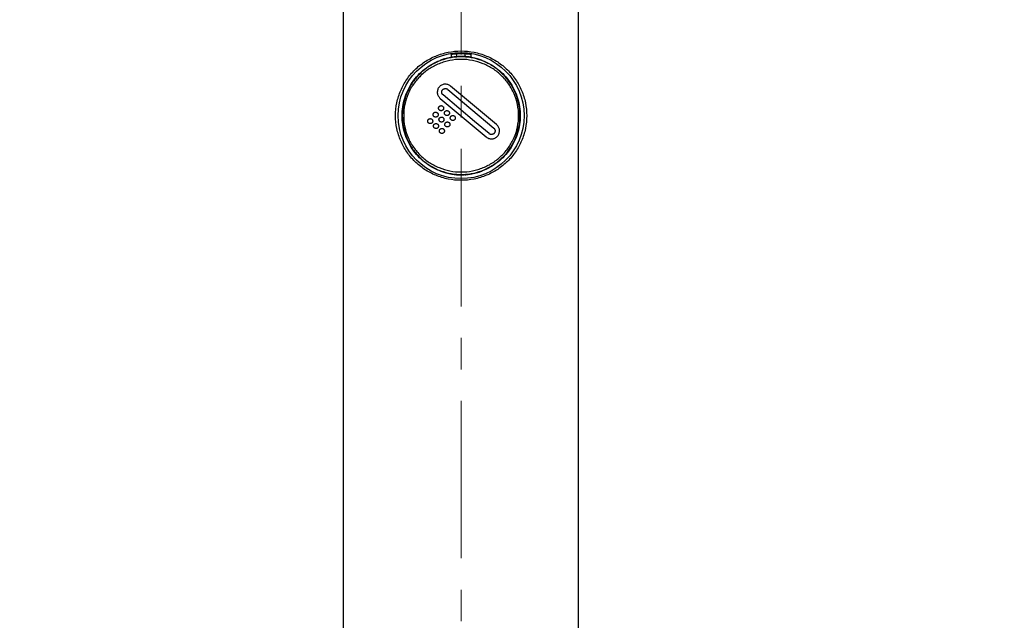
# Model space of a CAD drawing. Units: millimetres. Extents: x 72 to 9921, y -938 to 626.
# Drawn here: x 8907 to 9025, y -374 to -303 of the extents above; entities that cross this region are included whole.
import ezdxf

# ---------------------------------------------------------------- set-up
doc = ezdxf.new("R2010")
doc.units = ezdxf.units.MM
doc.header["$MEASUREMENT"] = 0
doc.linetypes.add('CENTER', pattern=[2, 1.25, -0.25, 0.25, -0.25])
doc.layers.add('Centerline', color=4, linetype='CENTER', lineweight=15)
doc.layers.add('Dimensions', color=7, linetype='Continuous')
doc.styles.get("Standard").update_dxf_attribs({"font": 'helr45w.ttf'})
doc.dimstyles.get("Standard").update_dxf_attribs({"dimscale": 5, "dimtxt": 2.5, "dimasz": 0.8, "dimexe": 1, "dimexo": 1, "dimgap": 1, "dimtad": 2, "dimtih": 1, "dimtoh": 1, "dimdec": 0, "dimzin": 0, "dimdsep": 46, "dimtxsty": 'Standard', "dimblk": 'DOT', "dimcen": 2, "dimclrd": 1, "dimclre": 1, "dimclrt": 1, "dimadec": 0, "dimazin": 0, "dimtfac": 1, "dimtdec": 0, "dimtofl": 0, "dimtmove": 0, "dimatfit": 3, "dimfxl": 1, "dimtolj": 1, "dimtzin": 0, "dimarcsym": 0})

# ---------------------------------------------------------------- blocks, each defined once
blk = doc.blocks.new('_Dot')
at = {"color": 0, "linetype": 'ByBlock', "lineweight": -2}
blk.add_line((-0.5, 0), (-1, 0), dxfattribs=at)
at = {"color": 0, "linetype": 'ByBlock', "const_width": 0.5}
blk.add_lwpolyline([(-0.25, 0, 1), (0.25, 0, 1)], format="xyb", close=True, dxfattribs=at)
blk = doc.blocks.new('*D18')
at = {"layer": 'Dimensions', "color": 1, "lineweight": -2, "transparency": 16777216}
blk.add_arc((10261.28, -422.29), 605.16, 170.37908, 179.62129, dxfattribs=at)
at = {"layer": 'Dimensions', "color": 1, "lineweight": -2, "transparency": 16777216, "xscale": 4, "yscale": 4, "zscale": 4}
for p, rotation in [((9665.31, -317.21), 80.1897199039813), ((9656.12, -422.29), 269.8106427406188)]:
    blk.add_blockref('_Dot', p, dxfattribs=dict(at, rotation=rotation))
at = {"layer": 'Dimensions', "color": 1, "transparency": 16777216, "insert": (9640.74, -368), "char_height": 12.5, "attachment_point": 5}
blk.add_mtext('\\A1;10°', dxfattribs=at)

msp = doc.modelspace()

# ---------------------------------------------------------------- linework, layer by layer
at = {"linetype": 'Continuous'}
for p, q in [((8946.02, -412.67), (8946.02, -172.67)), ((8974.02, -412.67), (8974.02, -172.67)), ((8958.82, -306.92), (8958.82, -307.38)), ((8959.52, -307.3), (8959.52, -306.84)), ((8960.52, -307.3), (8960.52, -306.84)), ((8961.22, -307.38), (8961.22, -306.92)), ((8960.57, -307.3), (8960.55, -307.3)), ((8960.57, -307.3), (8960.55, -307.3)), ((8961.62, -315.01), (8957.87, -311.86)), ((8958.43, -311.19), (8963.91, -315.79)), ((8964.25, -315.39), (8958.77, -310.79)), ((8957.53, -312.26), (8963.01, -316.86)), ((8953.01, -314.32), (8952.99, -314.32)), ((8963.35, -316.46), (8961.62, -315.01)), ((8967.03, -314.32), (8967.06, -314.32)), ((8959.48, -321.35), (8959.5, -321.35)), ((8959.48, -321.35), (8959.5, -321.35))]:
    msp.add_line(p, q, dxfattribs=at)
msp.add_circle((8960.02, -314.32), 7.5, dxfattribs=at)
for centre, radius, start, end in [((8960.02, -314.32), 7.36, 80.6162, 99.3838), ((8959.81, -313.69), 6.38, 104.3346, 111.0726), ((8960.13, -314.95), 7.68, 98.8799, 104.3208), ((8960.05, -314.45), 7.17, 95.0159, 98.8807), ((8960.03, -314.31), 7.03, 94.0269, 95.0115), ((8960.03, -314.26), 6.94, 85.7147, 94.3017), ((8960.03, -314.18), 6.9, 90.0179, 94.0299), ((8960.03, -314.25), 6.97, 85.6971, 90.0064), ((8960.02, -314.31), 7.04, 81.1131, 85.5497), ((8959.91, -314.95), 7.69, 75.6228, 81.0612), ((8960.13, -313.69), 7.69, 255.6228, 261.0611), ((8960.03, -314.33), 7.04, 261.1133, 265.5522), ((8960.02, -314.38), 6.94, 265.7089, 274.3059), ((8960, -314.2), 7.17, 275.0168, 278.8833), ((8959.92, -313.69), 7.69, 278.8826, 284.3191), ((8960.24, -314.96), 6.38, 284.3319, 291.0724), ((8960.02, -314.39), 6.98, 265.6923, 270.0052), ((8960.02, -314.46), 6.9, 270.0159, 274.0289), ((8960.01, -314.34), 7.03, 274.0267, 275.0122)]:
    msp.add_arc(centre, radius, start, end, dxfattribs=at)
for points, knots in [([(8960.02, -322.02), (8959.51, -322.02), (8958.47, -321.92), (8957, -321.47), (8955.65, -320.76), (8954.48, -319.81), (8953.51, -318.66), (8952.78, -317.33), (8952.32, -315.87), (8952.16, -314.32), (8952.32, -312.78), (8952.78, -311.31), (8953.51, -309.98), (8954.48, -308.83), (8955.65, -307.88), (8957, -307.17), (8958.47, -306.72), (8959.51, -306.62), (8960.02, -306.62)], [0, 0, 0, 0, 0.063838, 0.126996, 0.189171, 0.250557, 0.31174, 0.373468, 0.436274, 0.500009, 0.563743, 0.626553, 0.688288, 0.749477, 0.810863, 0.873036, 0.936187, 1, 1, 1, 1]), ([(8960.02, -306.62), (8960.54, -306.62), (8961.57, -306.72), (8963.05, -307.17), (8964.4, -307.88), (8965.57, -308.83), (8966.54, -309.98), (8967.27, -311.31), (8967.73, -312.78), (8967.89, -314.32), (8967.73, -315.87), (8967.27, -317.33), (8966.54, -318.66), (8965.57, -319.81), (8964.4, -320.76), (8963.05, -321.47), (8961.57, -321.92), (8960.54, -322.02), (8960.02, -322.02)], [0, 0, 0, 0, 0.063838, 0.126996, 0.189171, 0.250557, 0.31174, 0.373467, 0.436274, 0.500008, 0.563742, 0.626553, 0.688287, 0.749476, 0.810862, 0.873035, 0.936186, 1, 1, 1, 1]), ([(8952.99, -314.32), (8952.99, -313.97), (8953.04, -313.26), (8953.28, -312.22), (8953.67, -311.23), (8954.21, -310.31), (8954.87, -309.48), (8955.66, -308.76), (8956.54, -308.17), (8957.18, -307.86), (8957.51, -307.74)], [0, 0, 0, 0, 0.125001, 0.250001, 0.375, 0.5, 0.625001, 0.749998, 0.874999, 1, 1, 1, 1]), ([(8959.51, -307.34), (8959.07, -307.37), (8958.19, -307.52), (8956.96, -307.98), (8955.84, -308.66), (8954.87, -309.53), (8954.07, -310.56), (8953.48, -311.73), (8953.11, -313), (8953.02, -313.88), (8953.02, -314.32)], [0, 0, 0, 0, 0.12662, 0.252113, 0.376327, 0.499712, 0.623115, 0.747444, 0.873186, 1, 1, 1, 1]), ([(8966.87, -314.32), (8966.87, -313.87), (8966.78, -312.98), (8966.37, -311.7), (8965.73, -310.54), (8964.87, -309.53), (8963.84, -308.71), (8962.66, -308.09), (8961.37, -307.71), (8960.02, -307.57), (8958.9, -307.69), (8958.03, -307.9), (8957.19, -308.19), (8956.21, -308.71), (8955.17, -309.53), (8954.32, -310.54), (8953.67, -311.7), (8953.27, -312.98), (8953.18, -313.87), (8953.18, -314.32)], [0, 0, 0, 0, 0.063427, 0.126187, 0.188137, 0.249646, 0.311283, 0.373505, 0.436475, 0.499965, 0.563452, 0.59506, 0.626491, 0.68871, 0.750344, 0.811854, 0.873806, 0.936571, 1, 1, 1, 1]), ([(8967.03, -314.32), (8967.03, -313.88), (8966.94, -313), (8966.57, -311.73), (8965.98, -310.56), (8965.18, -309.53), (8964.21, -308.66), (8963.09, -307.98), (8961.86, -307.52), (8960.99, -307.37), (8960.55, -307.34)], [0, 0, 0, 0, 0.12681, 0.252542, 0.376864, 0.500266, 0.62366, 0.747878, 0.873376, 1, 1, 1, 1]), ([(8962.54, -307.74), (8962.47, -307.71), (8962.24, -307.63), (8962, -307.55), (8961.82, -307.51)], [0, 0, 0, 0, 0.274639, 1, 1, 1, 1]), ([(8962.54, -307.74), (8963.19, -307.99), (8964.44, -308.7), (8965.91, -310.27), (8966.84, -312.2), (8967.06, -313.62), (8967.06, -314.32)], [0, 0, 0, 0, 0.249993, 0.499996, 0.749998, 1, 1, 1, 1]), ([(8957.87, -311.86), (8957.86, -311.86), (8957.85, -311.84), (8957.83, -311.82), (8957.81, -311.8), (8957.79, -311.77), (8957.76, -311.73), (8957.73, -311.66), (8957.71, -311.56), (8957.71, -311.46), (8957.73, -311.39), (8957.75, -311.35), (8957.77, -311.31), (8957.78, -311.29), (8957.8, -311.27), (8957.81, -311.25), (8957.81, -311.24)], [0, 0, 0, 0, 0.041667, 0.083333, 0.125, 0.166667, 0.25, 0.333333, 0.5, 0.666667, 0.75, 0.833333, 0.875, 0.916667, 0.958333, 1, 1, 1, 1]), ([(8956.69, -314.2), (8956.69, -314.2), (8956.69, -314.18), (8956.69, -314.16), (8956.69, -314.15), (8956.7, -314.12), (8956.71, -314.1), (8956.72, -314.07), (8956.73, -314.05), (8956.75, -314.02), (8956.77, -313.99), (8956.81, -313.96), (8956.83, -313.95), (8956.86, -313.93), (8956.88, -313.92), (8956.9, -313.91), (8956.93, -313.91), (8956.95, -313.9), (8956.97, -313.9), (8956.98, -313.9), (8956.99, -313.9)], [0, 0, 0, 0, 0.041667, 0.083333, 0.125, 0.166667, 0.25, 0.291667, 0.333333, 0.416667, 0.5, 0.583333, 0.666667, 0.708333, 0.75, 0.833333, 0.875, 0.916667, 0.958333, 1, 1, 1, 1]), ([(8956.99, -314.5), (8956.98, -314.5), (8956.97, -314.5), (8956.95, -314.5), (8956.93, -314.5), (8956.9, -314.49), (8956.87, -314.48), (8956.83, -314.46), (8956.77, -314.42), (8956.73, -314.36), (8956.71, -314.31), (8956.7, -314.28), (8956.69, -314.26), (8956.69, -314.24), (8956.69, -314.22), (8956.69, -314.21), (8956.69, -314.2)], [0, 0, 0, 0, 0.041667, 0.083333, 0.125, 0.166667, 0.25, 0.333333, 0.5, 0.666667, 0.75, 0.833333, 0.875, 0.916667, 0.958333, 1, 1, 1, 1]), ([(8956.99, -313.9), (8957, -313.9), (8957.01, -313.9), (8957.03, -313.9), (8957.05, -313.91), (8957.07, -313.91), (8957.1, -313.93), (8957.15, -313.95), (8957.21, -313.99), (8957.25, -314.04), (8957.27, -314.09), (8957.28, -314.12), (8957.28, -314.15), (8957.29, -314.16), (8957.29, -314.18), (8957.29, -314.2), (8957.29, -314.2)], [0, 0, 0, 0, 0.041667, 0.083333, 0.125, 0.166667, 0.25, 0.333333, 0.5, 0.666667, 0.75, 0.833333, 0.875, 0.916667, 0.958333, 1, 1, 1, 1]), ([(8957.29, -314.2), (8957.29, -314.21), (8957.29, -314.22), (8957.29, -314.24), (8957.28, -314.26), (8957.28, -314.28), (8957.27, -314.31), (8957.25, -314.36), (8957.21, -314.42), (8957.15, -314.46), (8957.1, -314.48), (8957.07, -314.49), (8957.05, -314.5), (8957.03, -314.5), (8957.01, -314.5), (8957, -314.5), (8956.99, -314.5)], [0, 0, 0, 0, 0.041667, 0.083333, 0.125, 0.166667, 0.25, 0.333333, 0.5, 0.666667, 0.75, 0.833333, 0.875, 0.916667, 0.958333, 1, 1, 1, 1]), ([(8957.34, -313.43), (8957.34, -313.42), (8957.34, -313.41), (8957.34, -313.39), (8957.34, -313.37), (8957.35, -313.35), (8957.36, -313.33), (8957.37, -313.3), (8957.38, -313.28), (8957.4, -313.25), (8957.43, -313.22), (8957.46, -313.19), (8957.48, -313.17), (8957.51, -313.16), (8957.53, -313.15), (8957.56, -313.14), (8957.58, -313.14), (8957.6, -313.13), (8957.62, -313.13), (8957.63, -313.13), (8957.64, -313.13)], [0, 0, 0, 0, 0.041667, 0.083333, 0.125, 0.166667, 0.25, 0.291667, 0.333333, 0.416667, 0.5, 0.583333, 0.666667, 0.708333, 0.75, 0.833333, 0.875, 0.916667, 0.958333, 1, 1, 1, 1]), ([(8957.64, -313.73), (8957.63, -313.73), (8957.62, -313.73), (8957.6, -313.73), (8957.58, -313.73), (8957.56, -313.72), (8957.53, -313.71), (8957.48, -313.69), (8957.44, -313.65), (8957.4, -313.61), (8957.38, -313.58), (8957.37, -313.56), (8957.36, -313.54), (8957.35, -313.51), (8957.34, -313.49), (8957.34, -313.47), (8957.34, -313.45), (8957.34, -313.44), (8957.34, -313.43)], [0, 0, 0, 0, 0.041667, 0.083333, 0.125, 0.166667, 0.25, 0.333333, 0.5, 0.583333, 0.666667, 0.708333, 0.75, 0.833333, 0.875, 0.916667, 0.958333, 1, 1, 1, 1]), ([(8957.64, -313.13), (8957.65, -313.13), (8957.66, -313.13), (8957.68, -313.13), (8957.7, -313.14), (8957.72, -313.14), (8957.75, -313.15), (8957.8, -313.18), (8957.86, -313.22), (8957.9, -313.27), (8957.92, -313.32), (8957.93, -313.35), (8957.93, -313.37), (8957.94, -313.39), (8957.94, -313.41), (8957.94, -313.42), (8957.94, -313.43)], [0, 0, 0, 0, 0.041667, 0.083333, 0.125, 0.166667, 0.25, 0.333333, 0.5, 0.666667, 0.75, 0.833333, 0.875, 0.916667, 0.958333, 1, 1, 1, 1]), ([(8957.94, -313.43), (8957.94, -313.44), (8957.94, -313.45), (8957.94, -313.47), (8957.93, -313.49), (8957.93, -313.51), (8957.92, -313.54), (8957.9, -313.59), (8957.86, -313.65), (8957.8, -313.69), (8957.75, -313.71), (8957.72, -313.72), (8957.7, -313.73), (8957.68, -313.73), (8957.66, -313.73), (8957.65, -313.73), (8957.64, -313.73)], [0, 0, 0, 0, 0.041667, 0.083333, 0.125, 0.166667, 0.25, 0.333333, 0.5, 0.666667, 0.75, 0.833333, 0.875, 0.916667, 0.958333, 1, 1, 1, 1]), ([(8958.03, -314.01), (8958.03, -314.01), (8958.04, -314), (8958.04, -313.98), (8958.04, -313.96), (8958.05, -313.93), (8958.05, -313.91), (8958.06, -313.89), (8958.08, -313.86), (8958.09, -313.83), (8958.12, -313.8), (8958.15, -313.78), (8958.18, -313.76), (8958.2, -313.75), (8958.23, -313.73), (8958.25, -313.73), (8958.28, -313.72), (8958.3, -313.72), (8958.31, -313.72), (8958.33, -313.71), (8958.33, -313.71)], [0, 0, 0, 0, 0.041667, 0.083333, 0.125, 0.166667, 0.25, 0.291667, 0.333333, 0.416667, 0.5, 0.583333, 0.666667, 0.708333, 0.75, 0.833333, 0.875, 0.916667, 0.958333, 1, 1, 1, 1]), ([(8958.33, -314.32), (8958.33, -314.32), (8958.32, -314.31), (8958.3, -314.31), (8958.28, -314.31), (8958.25, -314.3), (8958.22, -314.29), (8958.18, -314.27), (8958.13, -314.24), (8958.1, -314.2), (8958.08, -314.17), (8958.07, -314.15), (8958.05, -314.12), (8958.05, -314.1), (8958.04, -314.07), (8958.04, -314.05), (8958.04, -314.03), (8958.03, -314.02), (8958.03, -314.01)], [0, 0, 0, 0, 0.041667, 0.083333, 0.125, 0.166667, 0.25, 0.333333, 0.5, 0.583333, 0.666667, 0.708333, 0.75, 0.833333, 0.875, 0.916667, 0.958333, 1, 1, 1, 1]), ([(8958.33, -313.71), (8958.34, -313.71), (8958.35, -313.72), (8958.37, -313.72), (8958.39, -313.72), (8958.42, -313.73), (8958.45, -313.74), (8958.49, -313.76), (8958.55, -313.8), (8958.59, -313.86), (8958.61, -313.9), (8958.62, -313.93), (8958.63, -313.96), (8958.63, -313.98), (8958.63, -314), (8958.63, -314.01), (8958.63, -314.02)], [0, 0, 0, 0, 0.041667, 0.083333, 0.125, 0.166667, 0.25, 0.333333, 0.5, 0.666667, 0.75, 0.833333, 0.875, 0.916667, 0.958333, 1, 1, 1, 1]), ([(8958.63, -314.02), (8958.63, -314.02), (8958.63, -314.03), (8958.63, -314.05), (8958.63, -314.07), (8958.62, -314.1), (8958.61, -314.13), (8958.59, -314.17), (8958.55, -314.23), (8958.49, -314.27), (8958.45, -314.29), (8958.42, -314.3), (8958.39, -314.31), (8958.37, -314.31), (8958.35, -314.31), (8958.34, -314.32), (8958.33, -314.32)], [0, 0, 0, 0, 0.041667, 0.083333, 0.125, 0.166667, 0.25, 0.333333, 0.5, 0.666667, 0.75, 0.833333, 0.875, 0.916667, 0.958333, 1, 1, 1, 1]), ([(8957.51, -320.91), (8956.85, -320.65), (8955.61, -319.95), (8954.14, -318.38), (8953.21, -316.45), (8952.99, -315.03), (8952.99, -314.32)], [0, 0, 0, 0, 0.249993, 0.499996, 0.749998, 1, 1, 1, 1]), ([(8953.02, -314.32), (8953.02, -314.76), (8953.11, -315.65), (8953.48, -316.92), (8954.07, -318.08), (8954.86, -319.11), (8955.83, -319.98), (8956.95, -320.66), (8958.19, -321.12), (8959.06, -321.27), (8959.5, -321.3)], [0, 0, 0, 0, 0.12681, 0.252542, 0.376865, 0.500267, 0.623661, 0.747878, 0.873377, 1, 1, 1, 1]), ([(8953.18, -314.32), (8953.18, -314.77), (8953.27, -315.67), (8953.67, -316.95), (8954.32, -318.11), (8955.17, -319.11), (8956.21, -319.94), (8957.39, -320.55), (8958.68, -320.94), (8960.02, -321.07), (8961.15, -320.96), (8962.02, -320.74), (8962.86, -320.45), (8963.84, -319.94), (8964.87, -319.11), (8965.73, -318.11), (8966.37, -316.95), (8966.78, -315.67), (8966.87, -314.77), (8966.87, -314.32)], [0, 0, 0, 0, 0.063427, 0.126187, 0.188137, 0.249646, 0.311283, 0.373505, 0.436475, 0.499965, 0.563452, 0.59506, 0.626491, 0.68871, 0.750344, 0.811854, 0.873806, 0.936571, 1, 1, 1, 1]), ([(8956.04, -314.97), (8956.04, -314.97), (8956.04, -314.95), (8956.04, -314.94), (8956.04, -314.92), (8956.05, -314.89), (8956.06, -314.87), (8956.07, -314.85), (8956.08, -314.82), (8956.1, -314.8), (8956.12, -314.76), (8956.15, -314.74), (8956.18, -314.72), (8956.21, -314.7), (8956.23, -314.69), (8956.25, -314.69), (8956.28, -314.68), (8956.3, -314.68), (8956.32, -314.67), (8956.33, -314.67), (8956.34, -314.67)], [0, 0, 0, 0, 0.041667, 0.083333, 0.125, 0.166667, 0.25, 0.291667, 0.333333, 0.416667, 0.5, 0.583333, 0.666667, 0.708333, 0.75, 0.833333, 0.875, 0.916667, 0.958333, 1, 1, 1, 1]), ([(8956.34, -315.27), (8956.33, -315.27), (8956.32, -315.27), (8956.3, -315.27), (8956.28, -315.27), (8956.25, -315.26), (8956.22, -315.25), (8956.18, -315.23), (8956.13, -315.2), (8956.1, -315.15), (8956.08, -315.13), (8956.07, -315.1), (8956.06, -315.08), (8956.05, -315.06), (8956.04, -315.03), (8956.04, -315.01), (8956.04, -314.99), (8956.04, -314.98), (8956.04, -314.97)], [0, 0, 0, 0, 0.041667, 0.083333, 0.125, 0.166667, 0.25, 0.333333, 0.5, 0.583333, 0.666667, 0.708333, 0.75, 0.833333, 0.875, 0.916667, 0.958333, 1, 1, 1, 1]), ([(8956.34, -314.67), (8956.34, -314.67), (8956.36, -314.67), (8956.38, -314.68), (8956.4, -314.68), (8956.42, -314.69), (8956.45, -314.7), (8956.5, -314.72), (8956.56, -314.76), (8956.6, -314.82), (8956.62, -314.86), (8956.63, -314.89), (8956.63, -314.92), (8956.64, -314.94), (8956.64, -314.95), (8956.64, -314.97), (8956.64, -314.97)], [0, 0, 0, 0, 0.041667, 0.083333, 0.125, 0.166667, 0.25, 0.333333, 0.5, 0.666667, 0.75, 0.833333, 0.875, 0.916667, 0.958333, 1, 1, 1, 1]), ([(8956.64, -314.97), (8956.64, -314.98), (8956.64, -314.99), (8956.64, -315.01), (8956.63, -315.03), (8956.63, -315.06), (8956.62, -315.09), (8956.6, -315.13), (8956.56, -315.19), (8956.5, -315.23), (8956.45, -315.25), (8956.42, -315.26), (8956.4, -315.27), (8956.38, -315.27), (8956.36, -315.27), (8956.35, -315.27), (8956.34, -315.27)], [0, 0, 0, 0, 0.041667, 0.083333, 0.125, 0.166667, 0.25, 0.333333, 0.5, 0.666667, 0.75, 0.833333, 0.875, 0.916667, 0.958333, 1, 1, 1, 1]), ([(8956.73, -315.56), (8956.73, -315.55), (8956.73, -315.54), (8956.74, -315.52), (8956.74, -315.5), (8956.74, -315.48), (8956.75, -315.45), (8956.76, -315.43), (8956.77, -315.41), (8956.79, -315.38), (8956.82, -315.35), (8956.85, -315.32), (8956.88, -315.3), (8956.9, -315.29), (8956.93, -315.28), (8956.95, -315.27), (8956.97, -315.26), (8956.99, -315.26), (8957.01, -315.26), (8957.03, -315.26), (8957.03, -315.26)], [0, 0, 0, 0, 0.041667, 0.083333, 0.125, 0.166667, 0.25, 0.291667, 0.333333, 0.416667, 0.5, 0.583333, 0.666667, 0.708333, 0.75, 0.833333, 0.875, 0.916667, 0.958333, 1, 1, 1, 1]), ([(8957.03, -315.26), (8957.04, -315.26), (8957.05, -315.26), (8957.07, -315.26), (8957.09, -315.26), (8957.12, -315.27), (8957.15, -315.28), (8957.19, -315.3), (8957.25, -315.34), (8957.29, -315.4), (8957.31, -315.44), (8957.32, -315.47), (8957.33, -315.5), (8957.33, -315.52), (8957.33, -315.54), (8957.33, -315.55), (8957.33, -315.56)], [0, 0, 0, 0, 0.041667, 0.083333, 0.125, 0.166667, 0.25, 0.333333, 0.5, 0.666667, 0.75, 0.833333, 0.875, 0.916667, 0.958333, 1, 1, 1, 1]), ([(8957.38, -314.79), (8957.38, -314.78), (8957.38, -314.77), (8957.39, -314.75), (8957.39, -314.73), (8957.4, -314.7), (8957.4, -314.68), (8957.41, -314.66), (8957.43, -314.63), (8957.44, -314.61), (8957.47, -314.57), (8957.5, -314.55), (8957.53, -314.53), (8957.55, -314.52), (8957.58, -314.51), (8957.6, -314.5), (8957.63, -314.49), (8957.64, -314.49), (8957.66, -314.49), (8957.68, -314.49), (8957.68, -314.49)], [0, 0, 0, 0, 0.041667, 0.083333, 0.125, 0.166667, 0.25, 0.291667, 0.333333, 0.416667, 0.5, 0.583333, 0.666667, 0.708333, 0.75, 0.833333, 0.875, 0.916667, 0.958333, 1, 1, 1, 1]), ([(8957.68, -315.09), (8957.68, -315.09), (8957.66, -315.08), (8957.64, -315.08), (8957.63, -315.08), (8957.6, -315.07), (8957.57, -315.06), (8957.52, -315.04), (8957.47, -315), (8957.43, -314.94), (8957.41, -314.9), (8957.4, -314.87), (8957.39, -314.84), (8957.39, -314.82), (8957.38, -314.8), (8957.38, -314.79), (8957.38, -314.79)], [0, 0, 0, 0, 0.041667, 0.083333, 0.125, 0.166667, 0.25, 0.333333, 0.5, 0.666667, 0.75, 0.833333, 0.875, 0.916667, 0.958333, 1, 1, 1, 1]), ([(8957.68, -314.49), (8957.69, -314.49), (8957.7, -314.49), (8957.72, -314.49), (8957.74, -314.49), (8957.77, -314.5), (8957.8, -314.51), (8957.84, -314.53), (8957.9, -314.57), (8957.94, -314.63), (8957.96, -314.67), (8957.97, -314.7), (8957.98, -314.73), (8957.98, -314.75), (8957.98, -314.77), (8957.98, -314.78), (8957.98, -314.79)], [0, 0, 0, 0, 0.041667, 0.083333, 0.125, 0.166667, 0.25, 0.333333, 0.5, 0.666667, 0.75, 0.833333, 0.875, 0.916667, 0.958333, 1, 1, 1, 1]), ([(8957.98, -314.79), (8957.98, -314.79), (8957.98, -314.81), (8957.98, -314.82), (8957.98, -314.84), (8957.97, -314.87), (8957.96, -314.9), (8957.94, -314.94), (8957.9, -315), (8957.84, -315.04), (8957.8, -315.06), (8957.77, -315.07), (8957.74, -315.08), (8957.72, -315.08), (8957.7, -315.08), (8957.69, -315.09), (8957.68, -315.09)], [0, 0, 0, 0, 0.041667, 0.083333, 0.125, 0.166667, 0.25, 0.333333, 0.5, 0.666667, 0.75, 0.833333, 0.875, 0.916667, 0.958333, 1, 1, 1, 1]), ([(8958.08, -315.37), (8958.08, -315.36), (8958.08, -315.35), (8958.08, -315.33), (8958.08, -315.31), (8958.09, -315.29), (8958.1, -315.26), (8958.11, -315.24), (8958.12, -315.22), (8958.14, -315.19), (8958.17, -315.16), (8958.2, -315.13), (8958.23, -315.11), (8958.25, -315.1), (8958.27, -315.09), (8958.3, -315.08), (8958.32, -315.07), (8958.34, -315.07), (8958.36, -315.07), (8958.37, -315.07), (8958.38, -315.07)], [0, 0, 0, 0, 0.041667, 0.083333, 0.125, 0.166667, 0.25, 0.291667, 0.333333, 0.416667, 0.5, 0.583333, 0.666667, 0.708333, 0.75, 0.833333, 0.875, 0.916667, 0.958333, 1, 1, 1, 1]), ([(8958.38, -315.67), (8958.37, -315.67), (8958.36, -315.67), (8958.34, -315.67), (8958.32, -315.66), (8958.3, -315.66), (8958.27, -315.65), (8958.22, -315.62), (8958.16, -315.58), (8958.12, -315.53), (8958.1, -315.48), (8958.09, -315.45), (8958.08, -315.43), (8958.08, -315.41), (8958.08, -315.39), (8958.08, -315.37), (8958.08, -315.37)], [0, 0, 0, 0, 0.041667, 0.083333, 0.125, 0.166667, 0.25, 0.333333, 0.5, 0.666667, 0.75, 0.833333, 0.875, 0.916667, 0.958333, 1, 1, 1, 1]), ([(8958.38, -315.07), (8958.39, -315.07), (8958.4, -315.07), (8958.42, -315.07), (8958.44, -315.07), (8958.46, -315.08), (8958.49, -315.09), (8958.54, -315.11), (8958.59, -315.15), (8958.64, -315.21), (8958.66, -315.26), (8958.67, -315.29), (8958.67, -315.31), (8958.68, -315.33), (8958.68, -315.35), (8958.68, -315.36), (8958.68, -315.37)], [0, 0, 0, 0, 0.041667, 0.083333, 0.125, 0.166667, 0.25, 0.333333, 0.5, 0.666667, 0.75, 0.833333, 0.875, 0.916667, 0.958333, 1, 1, 1, 1]), ([(8958.68, -315.37), (8958.68, -315.38), (8958.68, -315.39), (8958.68, -315.41), (8958.67, -315.43), (8958.67, -315.45), (8958.66, -315.48), (8958.64, -315.53), (8958.59, -315.58), (8958.54, -315.62), (8958.49, -315.65), (8958.46, -315.66), (8958.44, -315.66), (8958.42, -315.67), (8958.4, -315.67), (8958.39, -315.67), (8958.38, -315.67)], [0, 0, 0, 0, 0.041667, 0.083333, 0.125, 0.166667, 0.25, 0.333333, 0.5, 0.666667, 0.75, 0.833333, 0.875, 0.916667, 0.958333, 1, 1, 1, 1]), ([(8958.73, -314.6), (8958.73, -314.59), (8958.73, -314.58), (8958.73, -314.56), (8958.74, -314.54), (8958.74, -314.51), (8958.75, -314.49), (8958.76, -314.47), (8958.77, -314.44), (8958.79, -314.42), (8958.82, -314.38), (8958.85, -314.36), (8958.88, -314.34), (8958.9, -314.33), (8958.92, -314.32), (8958.95, -314.31), (8958.97, -314.3), (8958.99, -314.3), (8959.01, -314.3), (8959.02, -314.3), (8959.03, -314.3)], [0, 0, 0, 0, 0.041667, 0.083333, 0.125, 0.166667, 0.25, 0.291667, 0.333333, 0.416667, 0.5, 0.583333, 0.666667, 0.708333, 0.75, 0.833333, 0.875, 0.916667, 0.958333, 1, 1, 1, 1]), ([(8959.03, -314.9), (8959.02, -314.9), (8959.01, -314.9), (8958.99, -314.9), (8958.97, -314.89), (8958.95, -314.89), (8958.92, -314.88), (8958.87, -314.85), (8958.82, -314.81), (8958.77, -314.76), (8958.75, -314.71), (8958.74, -314.68), (8958.74, -314.66), (8958.73, -314.64), (8958.73, -314.62), (8958.73, -314.6), (8958.73, -314.6)], [0, 0, 0, 0, 0.041667, 0.083333, 0.125, 0.166667, 0.25, 0.333333, 0.5, 0.666667, 0.75, 0.833333, 0.875, 0.916667, 0.958333, 1, 1, 1, 1]), ([(8959.03, -314.3), (8959.04, -314.3), (8959.05, -314.3), (8959.07, -314.3), (8959.09, -314.3), (8959.11, -314.31), (8959.14, -314.32), (8959.19, -314.34), (8959.25, -314.38), (8959.29, -314.44), (8959.31, -314.48), (8959.32, -314.51), (8959.32, -314.54), (8959.33, -314.56), (8959.33, -314.58), (8959.33, -314.59), (8959.33, -314.6)], [0, 0, 0, 0, 0.041667, 0.083333, 0.125, 0.166667, 0.25, 0.333333, 0.5, 0.666667, 0.75, 0.833333, 0.875, 0.916667, 0.958333, 1, 1, 1, 1]), ([(8959.33, -314.6), (8959.33, -314.6), (8959.33, -314.62), (8959.33, -314.64), (8959.32, -314.66), (8959.32, -314.68), (8959.31, -314.71), (8959.29, -314.76), (8959.25, -314.81), (8959.19, -314.85), (8959.14, -314.88), (8959.11, -314.89), (8959.09, -314.89), (8959.07, -314.9), (8959.05, -314.9), (8959.04, -314.9), (8959.03, -314.9)], [0, 0, 0, 0, 0.041667, 0.083333, 0.125, 0.166667, 0.25, 0.333333, 0.5, 0.666667, 0.75, 0.833333, 0.875, 0.916667, 0.958333, 1, 1, 1, 1]), ([(8960.54, -321.3), (8960.98, -321.27), (8961.86, -321.12), (8963.09, -320.66), (8964.21, -319.98), (8965.18, -319.12), (8965.98, -318.08), (8966.57, -316.92), (8966.94, -315.65), (8967.03, -314.76), (8967.03, -314.32)], [0, 0, 0, 0, 0.12662, 0.252112, 0.376326, 0.499711, 0.623115, 0.747444, 0.873186, 1, 1, 1, 1]), ([(8967.06, -314.32), (8967.06, -314.68), (8967, -315.38), (8966.77, -316.42), (8966.38, -317.41), (8965.84, -318.33), (8965.18, -319.16), (8964.39, -319.88), (8963.51, -320.48), (8962.87, -320.78), (8962.54, -320.91)], [0, 0, 0, 0, 0.125001, 0.250001, 0.375, 0.5, 0.625001, 0.749998, 0.874999, 1, 1, 1, 1]), ([(8957.03, -315.86), (8957.03, -315.86), (8957.01, -315.86), (8956.99, -315.85), (8956.98, -315.85), (8956.95, -315.84), (8956.92, -315.83), (8956.87, -315.81), (8956.83, -315.78), (8956.79, -315.74), (8956.78, -315.71), (8956.76, -315.69), (8956.75, -315.66), (8956.75, -315.64), (8956.74, -315.61), (8956.74, -315.6), (8956.73, -315.58), (8956.73, -315.56), (8956.73, -315.56)], [0, 0, 0, 0, 0.041667, 0.083333, 0.125, 0.166667, 0.25, 0.333333, 0.5, 0.583333, 0.666667, 0.708333, 0.75, 0.833333, 0.875, 0.916667, 0.958333, 1, 1, 1, 1]), ([(8957.33, -315.56), (8957.33, -315.56), (8957.33, -315.58), (8957.33, -315.6), (8957.33, -315.61), (8957.32, -315.64), (8957.31, -315.67), (8957.29, -315.72), (8957.25, -315.77), (8957.19, -315.81), (8957.15, -315.83), (8957.12, -315.84), (8957.09, -315.85), (8957.07, -315.85), (8957.05, -315.86), (8957.04, -315.86), (8957.03, -315.86)], [0, 0, 0, 0, 0.041667, 0.083333, 0.125, 0.166667, 0.25, 0.333333, 0.5, 0.666667, 0.75, 0.833333, 0.875, 0.916667, 0.958333, 1, 1, 1, 1]), ([(8957.43, -316.14), (8957.43, -316.13), (8957.43, -316.12), (8957.43, -316.1), (8957.43, -316.08), (8957.44, -316.06), (8957.45, -316.03), (8957.46, -316.01), (8957.47, -315.99), (8957.49, -315.96), (8957.52, -315.93), (8957.55, -315.9), (8957.57, -315.88), (8957.6, -315.87), (8957.62, -315.86), (8957.65, -315.85), (8957.67, -315.85), (8957.69, -315.84), (8957.71, -315.84), (8957.72, -315.84), (8957.73, -315.84)], [0, 0, 0, 0, 0.041667, 0.083333, 0.125, 0.166667, 0.25, 0.291667, 0.333333, 0.416667, 0.5, 0.583333, 0.666667, 0.708333, 0.75, 0.833333, 0.875, 0.916667, 0.958333, 1, 1, 1, 1]), ([(8957.73, -316.44), (8957.72, -316.44), (8957.71, -316.44), (8957.69, -316.44), (8957.67, -316.43), (8957.65, -316.43), (8957.61, -316.42), (8957.57, -316.4), (8957.51, -316.35), (8957.47, -316.3), (8957.45, -316.25), (8957.44, -316.22), (8957.43, -316.2), (8957.43, -316.18), (8957.43, -316.16), (8957.43, -316.15), (8957.43, -316.14)], [0, 0, 0, 0, 0.041667, 0.083333, 0.125, 0.166667, 0.25, 0.333333, 0.5, 0.666667, 0.75, 0.833333, 0.875, 0.916667, 0.958333, 1, 1, 1, 1]), ([(8957.73, -315.84), (8957.74, -315.84), (8957.75, -315.84), (8957.77, -315.84), (8957.79, -315.85), (8957.81, -315.85), (8957.84, -315.86), (8957.89, -315.88), (8957.95, -315.93), (8957.99, -315.98), (8958.01, -316.03), (8958.02, -316.06), (8958.02, -316.08), (8958.03, -316.1), (8958.03, -316.12), (8958.03, -316.13), (8958.03, -316.14)], [0, 0, 0, 0, 0.041667, 0.083333, 0.125, 0.166667, 0.25, 0.333333, 0.5, 0.666667, 0.75, 0.833333, 0.875, 0.916667, 0.958333, 1, 1, 1, 1]), ([(8958.03, -316.14), (8958.03, -316.15), (8958.03, -316.16), (8958.03, -316.18), (8958.02, -316.2), (8958.02, -316.22), (8958.01, -316.25), (8957.99, -316.3), (8957.95, -316.35), (8957.89, -316.4), (8957.84, -316.42), (8957.81, -316.43), (8957.79, -316.43), (8957.77, -316.44), (8957.75, -316.44), (8957.74, -316.44), (8957.73, -316.44)], [0, 0, 0, 0, 0.041667, 0.083333, 0.125, 0.166667, 0.25, 0.333333, 0.5, 0.666667, 0.75, 0.833333, 0.875, 0.916667, 0.958333, 1, 1, 1, 1]), ([(8957.51, -320.91), (8957.58, -320.93), (8957.81, -321.02), (8958.05, -321.09), (8958.23, -321.13)], [0, 0, 0, 0, 0.274639, 1, 1, 1, 1])]:
    msp.add_open_spline(points, degree=3, knots=knots, dxfattribs=at)
for points in [[(8958.77, -310.79), (8958.72, -310.75), (8958.62, -310.68), (8958.44, -310.61), (8958.25, -310.57), (8958.06, -310.57), (8957.88, -310.6), (8957.7, -310.67), (8957.54, -310.77), (8957.45, -310.86), (8957.41, -310.91)], [(8957.41, -310.91), (8957.37, -310.95), (8957.3, -311.05), (8957.23, -311.22), (8957.19, -311.42), (8957.18, -311.61), (8957.22, -311.8), (8957.3, -311.98), (8957.4, -312.14), (8957.48, -312.22), (8957.53, -312.26)], [(8957.81, -311.24), (8957.83, -311.23), (8957.86, -311.2), (8957.91, -311.16), (8957.96, -311.13), (8958.03, -311.11), (8958.09, -311.09), (8958.13, -311.09), (8958.15, -311.09)], [(8958.15, -311.09), (8958.17, -311.09), (8958.2, -311.09), (8958.25, -311.1), (8958.3, -311.11), (8958.35, -311.13), (8958.39, -311.16), (8958.42, -311.18), (8958.43, -311.19)], [(8964.37, -316.75), (8964.41, -316.7), (8964.48, -316.59), (8964.55, -316.42), (8964.59, -316.23), (8964.6, -316.04), (8964.56, -315.85), (8964.49, -315.67), (8964.38, -315.52), (8964.3, -315.43), (8964.25, -315.39)], [(8963.97, -316.41), (8963.95, -316.43), (8963.91, -316.47), (8963.84, -316.51), (8963.76, -316.54), (8963.67, -316.56), (8963.58, -316.56), (8963.49, -316.54), (8963.42, -316.51), (8963.37, -316.48), (8963.35, -316.46)], [(8963.91, -315.79), (8963.94, -315.81), (8963.97, -315.85), (8964.02, -315.92), (8964.05, -316), (8964.07, -316.09), (8964.07, -316.18), (8964.05, -316.26), (8964.02, -316.34), (8963.99, -316.38), (8963.97, -316.41)], [(8963.01, -316.86), (8963.04, -316.89), (8963.1, -316.93), (8963.19, -316.98), (8963.3, -317.03), (8963.41, -317.06), (8963.52, -317.08), (8963.59, -317.09), (8963.63, -317.09)], [(8963.63, -317.09), (8963.68, -317.09), (8963.77, -317.08), (8963.91, -317.05), (8964.04, -317), (8964.17, -316.93), (8964.28, -316.84), (8964.34, -316.78), (8964.37, -316.75)]]:
    msp.add_open_spline(points, degree=3, dxfattribs=at)
at = {"layer": 'Centerline', "color": 4, "linetype": 'CENTER', "ltscale": 15}
msp.add_line((8960.02, -168.28), (8960.02, -678.43), dxfattribs=at)

# ---------------------------------------------------------------- dimensions: what is measured, and where the dimension line sits
at = {"layer": 'Dimensions'}
dim = msp.add_angular_dim_2l(base=(9660.21, -352.04), line1=((8907.45, -422.29), (9797.3, -422.29)), line2=((9761.81, -334.22), (9659.04, -316.1)), dimstyle='Standard', dxfattribs=at)
dim.commit()
dim.dimension.update_dxf_attribs({"geometry": '*D18', "text_midpoint": (9640.74, -368)})

doc.saveas('drawing.dxf')
